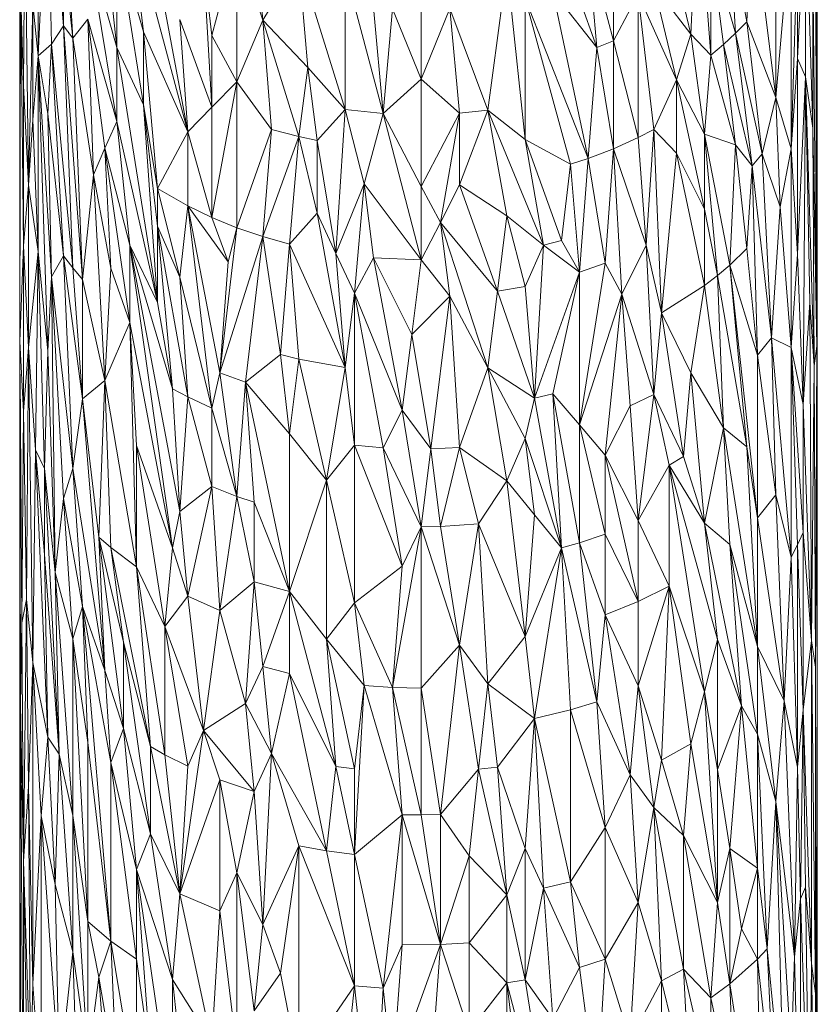
# Model space of a CAD drawing. Units: millimetres. Extents: x -1592 to 5128, y -2434 to 2318.
# Drawn here: x 1589 to 1665, y 1071 to 1165 of the extents above; entities that cross this region are included whole.
import ezdxf

# ---------------------------------------------------------------- set-up
doc = ezdxf.new("R2010")
doc.units = ezdxf.units.MM

# ---------------------------------------------------------------- blocks, each defined once
blk = doc.blocks.new('30033_dwg-456145-East')
at = {"lineweight": 9}
for p, q in [((-476.435, 849.525), (-477.711, 872.086)), ((-405.537, 820.182), (-405.674, 871.482)), ((-405.674, 871.482), (-405.501, 844.206)), ((-405.537, 869.311), (-405.501, 844.206)), ((-481.464, 820.625), (-481.486, 867.186)), ((-479.727, 847.853), (-478.811, 867.202)), ((-478.811, 867.202), (-478.465, 848.966)), ((-478.811, 867.202), (-477.305, 850.714)), ((-479.727, 847.853), (-479.727, 865.694)), ((-424.897, 849.285), (-424.897, 865.792)), ((-472.215, 848.624), (-473.93, 863.943)), ((-417.55, 849.918), (-416.891, 863.906)), ((-415.619, 847.907), (-416.891, 863.906)), ((-406.607, 863.898), (-407.361, 847.59)), ((-405.898, 840.948), (-406.607, 863.898)), ((-406.607, 845.836), (-406.607, 863.898)), ((-405.495, 864.147), (-405.487, 809.068)), ((-480.992, 862.628), (-481.128, 844.98)), ((-480.992, 862.628), (-480.656, 835.498)), ((-417.55, 849.918), (-420.332, 861.605)), ((-412.199, 851.092), (-411.69, 862.03)), ((-409.427, 843.883), (-411.69, 862.03)), ((-470.988, 861.28), (-469.698, 850.113)), ((-470.988, 861.28), (-465.477, 840.582)), ((-458.322, 851.251), (-459.158, 861.414)), ((-407.968, 860.63), (-409.427, 843.883)), ((-407.968, 860.63), (-407.968, 838.982)), ((-426.509, 848.64), (-430.702, 860.51)), ((-413.27, 849.99), (-413.832, 859.785)), ((-412.199, 851.092), (-413.832, 859.785)), ((-472.215, 848.624), (-472.215, 858.94)), ((-469.698, 850.113), (-472.215, 858.94)), ((-469.698, 843.161), (-472.215, 858.94)), ((-460.801, 858.762), (-463.19, 849.776)), ((-458.322, 851.251), (-460.801, 858.762)), ((-460.801, 845.371), (-460.801, 858.762)), ((-476.435, 849.525), (-477.305, 857.761)), ((-477.305, 850.714), (-477.305, 857.761)), ((-472.215, 841.582), (-474.987, 858.269)), ((-474.987, 858.269), (-472.215, 848.624)), ((-427.33, 858.324), (-426.509, 848.64)), ((-427.33, 858.324), (-424.897, 849.285)), ((-414.411, 848.927), (-415.619, 858.209)), ((-413.27, 849.99), (-415.619, 858.209)), ((-415.619, 858.209), (-415.619, 847.907)), ((-407.361, 858.389), (-407.968, 838.982)), ((-407.361, 858.389), (-407.361, 847.59)), ((-463.965, 856.853), (-463.19, 849.776)), ((-463.965, 856.853), (-463.19, 842.937)), ((-458.322, 851.251), (-454.9, 856.9)), ((-454.026, 846.741), (-454.9, 856.9)), ((-454.9, 856.9), (-450.477, 842.724)), ((-468.347, 856), (-465.477, 840.582)), ((-450.477, 842.724), (-450.477, 856.048)), ((-450.477, 856.048), (-446.864, 842.35)), ((-436.867, 842.673), (-435.079, 856.274)), ((-435.079, 856.274), (-433.31, 839.863)), ((-443.219, 845.615), (-443.219, 855.55)), ((-405.537, 820.182), (-405.898, 855.797)), ((-405.898, 840.948), (-405.898, 855.797)), ((-481.464, 820.625), (-481.397, 854.309)), ((-481.128, 829.726), (-481.397, 854.309)), ((-481.397, 854.309), (-481.128, 844.98)), ((-427.33, 838.058), (-430.702, 853.965)), ((-426.509, 848.64), (-430.702, 853.965)), ((-418.912, 845.555), (-421.062, 854.526)), ((-417.55, 849.918), (-421.062, 854.526)), ((-409.427, 843.883), (-409.427, 854.61)), ((-427.33, 838.058), (-433.31, 853.332)), ((-433.31, 839.863), (-433.31, 853.332)), ((-433.31, 853.332), (-428.999, 837.512)), ((-422.56, 853.735), (-424.897, 849.285)), ((-418.912, 845.555), (-422.56, 853.735)), ((-422.56, 840.042), (-422.56, 853.735)), ((-422.56, 853.735), (-421.062, 840.814)), ((-480.234, 852.779), (-480.656, 835.498)), ((-480.234, 841.751), (-480.234, 852.779)), ((-479.727, 847.853), (-480.234, 852.779)), ((-446.864, 842.35), (-447.771, 852.456)), ((-445.954, 852.332), (-446.864, 842.35)), ((-445.954, 852.332), (-443.219, 845.615)), ((-440.485, 852.361), (-443.219, 845.615)), ((-436.867, 842.673), (-440.485, 852.361)), ((-440.485, 852.361), (-439.577, 842.388)), ((-476.435, 849.525), (-474.987, 851.325)), ((-474.468, 836.494), (-474.987, 851.325)), ((-474.987, 851.325), (-473.376, 839.041)), ((-474.987, 851.325), (-472.215, 841.582)), ((-466.215, 851.317), (-465.477, 840.582)), ((-466.215, 851.317), (-463.19, 842.937)), ((-458.322, 851.251), (-460.801, 845.371)), ((-458.322, 851.251), (-454.026, 846.741)), ((-458.322, 851.251), (-457.478, 840.819)), ((-458.322, 851.251), (-454.9, 840.136)), ((-478.465, 848.966), (-477.305, 850.714)), ((-475.488, 826.525), (-477.305, 850.714)), ((-476.435, 849.525), (-477.305, 850.714)), ((-476.435, 827.636), (-477.305, 850.714)), ((-413.27, 849.99), (-412.199, 851.092)), ((-410.728, 838.491), (-412.199, 851.092)), ((-409.427, 843.883), (-412.199, 851.092)), ((-475.488, 826.525), (-476.435, 849.525)), ((-474.468, 836.494), (-476.435, 849.525)), ((-469.698, 850.113), (-465.477, 840.582)), ((-469.698, 850.113), (-469.698, 843.161)), ((-469.698, 850.113), (-468.347, 835.181)), ((-460.801, 845.371), (-463.19, 849.776)), ((-463.19, 849.776), (-463.19, 842.937)), ((-426.509, 848.64), (-424.897, 849.285)), ((-424.897, 838.987), (-424.897, 849.285)), ((-422.56, 840.042), (-424.897, 849.285)), ((-418.912, 845.555), (-417.55, 849.918)), ((-416.247, 840.386), (-417.55, 849.918)), ((-417.55, 849.918), (-415.619, 847.907)), ((-414.411, 848.927), (-413.27, 849.99)), ((-413.27, 849.99), (-411.69, 837.363)), ((-413.27, 849.99), (-410.728, 838.491)), ((-479.727, 847.853), (-478.465, 848.966)), ((-478.465, 848.966), (-478.811, 842.31)), ((-478.465, 848.966), (-476.435, 827.636)), ((-478.465, 848.966), (-477.305, 828.779)), ((-472.215, 841.582), (-472.215, 848.624)), ((-472.215, 848.624), (-468.347, 824.329)), ((-472.215, 848.624), (-469.698, 843.161)), ((-427.33, 838.058), (-426.509, 848.64)), ((-426.509, 848.64), (-424.897, 838.987)), ((-414.411, 848.927), (-415.619, 847.907)), ((-414.411, 848.927), (-411.69, 837.363)), ((-414.411, 848.927), (-413.27, 839.351)), ((-480.234, 841.751), (-479.727, 847.853)), ((-479.727, 847.853), (-478.811, 819.688)), ((-479.727, 847.853), (-479.727, 829.185)), ((-479.727, 847.853), (-478.465, 826.762)), ((-479.727, 847.853), (-478.811, 842.31)), ((-416.247, 840.386), (-415.619, 847.907)), ((-415.619, 847.907), (-413.27, 839.351)), ((-407.361, 847.59), (-407.968, 838.982)), ((-406.607, 845.836), (-407.361, 847.59)), ((-407.361, 847.59), (-407.361, 828.93)), ((-454.026, 846.741), (-454.9, 840.136)), ((-454.026, 846.741), (-450.477, 842.724)), ((-454.026, 846.741), (-453.147, 839.758)), ((-443.219, 845.615), (-446.864, 842.35)), ((-443.219, 835.385), (-443.219, 845.615)), ((-443.219, 845.615), (-439.577, 842.388)), ((-418.912, 845.555), (-421.062, 840.814)), ((-418.912, 845.555), (-416.247, 840.386)), ((-418.912, 845.555), (-418.912, 838.552)), ((-418.912, 845.555), (-416.247, 833.228)), ((-406.607, 845.836), (-407.361, 828.93)), ((-406.607, 845.836), (-406.837, 814.614)), ((-405.775, 818.306), (-406.607, 845.836)), ((-405.898, 840.948), (-406.607, 845.836)), ((-406.607, 845.836), (-406.209, 824.315)), ((-481.128, 829.726), (-481.128, 844.98)), ((-480.656, 835.498), (-481.128, 844.98)), ((-463.19, 832.433), (-460.801, 845.371)), ((-460.801, 845.371), (-463.19, 842.937)), ((-460.801, 831.457), (-460.801, 845.371)), ((-460.801, 845.371), (-457.478, 840.819)), ((-410.728, 838.491), (-409.427, 843.883)), ((-409.427, 843.883), (-409.032, 833.449)), ((-409.427, 843.883), (-407.968, 838.982)), ((-405.537, 820.182), (-405.501, 844.206)), ((-405.487, 809.068), (-405.501, 844.206)), ((-468.347, 824.329), (-469.698, 843.161)), ((-469.698, 843.161), (-468.347, 831.596)), ((-469.698, 843.161), (-468.347, 835.181)), ((-465.477, 840.582), (-463.19, 842.937)), ((-463.19, 832.433), (-463.19, 842.937)), ((-450.477, 842.724), (-453.147, 839.758)), ((-451.372, 829.007), (-450.477, 842.724)), ((-448.676, 835.648), (-450.477, 842.724)), ((-450.477, 842.724), (-446.864, 842.35)), ((-478.465, 826.762), (-478.811, 842.31)), ((-477.305, 828.779), (-478.811, 842.31)), ((-448.676, 835.648), (-446.864, 842.35)), ((-443.219, 828.402), (-446.864, 842.35)), ((-443.219, 835.385), (-446.864, 842.35)), ((-443.219, 835.385), (-439.577, 842.388)), ((-439.577, 842.388), (-441.396, 831.951)), ((-439.577, 835.534), (-436.867, 842.673)), ((-436.867, 842.673), (-439.577, 842.388)), ((-439.577, 835.534), (-439.577, 842.388)), ((-435.079, 832.603), (-436.867, 842.673)), ((-436.867, 842.673), (-431.565, 829.806)), ((-436.867, 842.673), (-433.31, 839.863)), ((-480.234, 841.751), (-480.656, 835.498)), ((-480.234, 841.751), (-479.727, 829.185)), ((-473.376, 839.041), (-472.215, 841.582)), ((-472.215, 841.582), (-470.988, 829.796)), ((-472.215, 841.582), (-468.347, 824.329)), ((-460.801, 831.457), (-457.478, 840.819)), ((-457.478, 840.819), (-458.322, 830.609)), ((-457.478, 840.819), (-454.9, 840.136)), ((-405.537, 820.182), (-405.898, 840.948)), ((-405.775, 818.306), (-405.898, 840.948)), ((-465.477, 840.582), (-468.347, 835.181)), ((-463.19, 832.433), (-465.477, 840.582)), ((-465.477, 840.582), (-465.477, 833.533)), ((-458.322, 830.609), (-454.9, 840.136)), ((-455.766, 829.894), (-454.9, 840.136)), ((-453.147, 832.829), (-454.9, 840.136)), ((-454.9, 840.136), (-453.147, 839.758)), ((-424.897, 838.987), (-422.56, 840.042)), ((-422.56, 840.042), (-421.062, 840.814)), ((-421.805, 829.801), (-422.56, 840.042)), ((-421.805, 829.801), (-421.062, 840.814)), ((-420.332, 823.33), (-421.062, 840.814)), ((-418.912, 838.552), (-421.062, 840.814)), ((-416.247, 840.386), (-413.832, 827.901)), ((-416.247, 840.386), (-415.006, 826.899)), ((-416.247, 840.386), (-413.27, 839.351)), ((-416.247, 840.386), (-416.247, 833.228)), ((-474.468, 836.494), (-473.376, 839.041)), ((-473.376, 839.041), (-470.988, 822.44)), ((-473.376, 839.041), (-470.988, 829.796)), ((-473.376, 839.041), (-472.804, 827.603)), ((-451.372, 829.007), (-453.147, 839.758)), ((-453.147, 832.829), (-453.147, 839.758)), ((-431.565, 829.806), (-433.31, 839.863)), ((-433.31, 839.863), (-429.847, 830.255)), ((-433.31, 839.863), (-428.999, 837.512)), ((-427.33, 838.058), (-424.897, 838.987)), ((-425.698, 828.077), (-424.897, 838.987)), ((-421.805, 829.801), (-424.897, 838.987)), ((-424.107, 825.127), (-424.897, 838.987)), ((-413.832, 827.901), (-413.27, 839.351)), ((-411.69, 837.363), (-413.27, 839.351)), ((-413.27, 839.351), (-412.199, 829.476)), ((-409.032, 833.449), (-407.968, 838.982)), ((-407.968, 820.035), (-407.968, 838.982)), ((-407.968, 838.982), (-407.361, 828.93)), ((-427.33, 838.058), (-428.999, 837.512)), ((-427.33, 838.058), (-428.16, 827.209)), ((-427.33, 838.058), (-425.698, 828.077)), ((-420.332, 823.33), (-418.912, 838.552)), ((-416.247, 825.939), (-418.912, 838.552)), ((-418.912, 838.552), (-416.247, 833.228)), ((-411.69, 837.363), (-410.728, 838.491)), ((-409.842, 820.969), (-410.728, 838.491)), ((-410.728, 838.491), (-409.032, 833.449)), ((-481.486, 817.504), (-481.486, 837.273)), ((-429.847, 830.255), (-428.999, 837.512)), ((-428.16, 827.209), (-428.999, 837.512)), ((-411.69, 837.363), (-412.199, 829.476)), ((-409.842, 820.969), (-411.69, 837.363)), ((-411.69, 837.363), (-411.2, 819.299)), ((-475.488, 826.525), (-474.468, 836.494)), ((-474.468, 836.494), (-473.376, 816.891)), ((-474.468, 836.494), (-472.804, 827.603)), ((-481.128, 829.726), (-480.656, 835.498)), ((-479.727, 829.185), (-480.656, 835.498)), ((-480.656, 835.498), (-480.656, 820.046)), ((-451.372, 829.007), (-448.676, 835.648)), ((-448.676, 835.648), (-449.579, 825.219)), ((-448.676, 835.648), (-447.771, 828.579)), ((-448.676, 835.648), (-443.219, 828.402)), ((-443.219, 828.402), (-443.219, 835.385)), ((-443.219, 835.385), (-441.396, 831.951)), ((-439.577, 835.534), (-441.396, 831.951)), ((-439.577, 835.534), (-435.079, 832.603)), ((-439.577, 835.534), (-435.971, 825.407)), ((-465.477, 833.533), (-468.347, 835.181)), ((-468.347, 831.596), (-468.347, 835.181)), ((-468.347, 835.181), (-466.215, 826.74)), ((-465.477, 833.533), (-466.215, 826.74)), ((-463.19, 832.433), (-465.477, 833.533)), ((-463.19, 814.275), (-465.477, 833.533)), ((-462.405, 817.641), (-465.477, 833.533)), ((-465.477, 833.533), (-461.608, 828.206)), ((-409.842, 820.969), (-409.032, 833.449)), ((-409.032, 833.449), (-407.968, 820.035)), ((-463.19, 832.433), (-460.801, 831.457)), ((-463.19, 832.433), (-461.608, 828.206)), ((-455.766, 829.894), (-453.147, 832.829)), ((-451.372, 829.007), (-453.147, 832.829)), ((-450.477, 818.149), (-453.147, 832.829)), ((-435.079, 832.603), (-435.971, 825.407)), ((-435.079, 832.603), (-431.565, 829.806)), ((-435.079, 832.603), (-433.31, 825.87)), ((-416.247, 825.939), (-416.247, 833.228)), ((-415.006, 826.899), (-416.247, 833.228)), ((-468.347, 824.329), (-468.347, 831.596)), ((-466.939, 816.11), (-468.347, 831.596)), ((-465.477, 815.338), (-468.347, 831.596)), ((-468.347, 831.596), (-466.215, 826.74)), ((-460.801, 831.457), (-462.405, 817.641)), ((-460.801, 831.457), (-461.608, 828.206)), ((-460.801, 831.457), (-458.322, 830.609)), ((-443.219, 828.402), (-441.396, 831.951)), ((-436.867, 818.1), (-441.396, 831.951)), ((-435.971, 825.407), (-441.396, 831.951)), ((-440.485, 824.947), (-441.396, 831.951)), ((-462.405, 817.641), (-458.322, 830.609)), ((-459.984, 816.731), (-458.322, 830.609)), ((-455.766, 829.894), (-458.322, 830.609)), ((-458.322, 830.609), (-456.626, 819.365)), ((-481.464, 820.625), (-481.128, 829.726)), ((-481.128, 813.947), (-481.128, 829.726)), ((-481.128, 829.726), (-480.656, 820.046)), ((-470.988, 822.44), (-470.988, 829.796)), ((-466.939, 800.949), (-470.988, 829.796)), ((-470.988, 829.796), (-468.347, 824.329)), ((-470.988, 829.796), (-466.939, 816.11)), ((-470.988, 829.796), (-466.215, 804.414)), ((-455.766, 829.894), (-456.626, 819.365)), ((-454.9, 818.942), (-455.766, 829.894)), ((-450.477, 818.149), (-455.766, 829.894)), ((-431.565, 829.806), (-433.31, 825.87)), ((-432.434, 815.217), (-431.565, 829.806)), ((-431.565, 829.806), (-429.847, 830.255)), ((-431.565, 829.806), (-428.16, 827.209)), ((-429.847, 830.255), (-428.16, 827.209)), ((-421.805, 829.801), (-424.107, 825.127)), ((-421.062, 815.559), (-421.805, 829.801)), ((-421.805, 829.801), (-420.332, 823.33)), ((-479.727, 829.185), (-480.656, 820.046)), ((-479.727, 829.185), (-479.991, 810.293)), ((-479.137, 808.517), (-479.727, 829.185)), ((-478.811, 819.688), (-479.727, 829.185)), ((-478.465, 826.762), (-477.305, 828.779)), ((-476.435, 827.636), (-477.305, 828.779)), ((-476.435, 808.496), (-477.305, 828.779)), ((-475.488, 815.161), (-477.305, 828.779)), ((-451.372, 829.007), (-450.477, 818.149)), ((-451.372, 829.007), (-449.579, 825.219)), ((-413.832, 827.901), (-412.199, 829.476)), ((-411.2, 819.299), (-412.199, 829.476)), ((-407.968, 820.035), (-407.361, 828.93)), ((-406.837, 814.614), (-407.361, 828.93)), ((-462.405, 817.641), (-461.608, 828.206)), ((-447.771, 828.579), (-449.579, 825.219)), ((-445.043, 814.069), (-447.771, 828.579)), ((-444.131, 821.292), (-447.771, 828.579)), ((-447.771, 828.579), (-443.219, 828.402)), ((-444.131, 821.292), (-443.219, 828.402)), ((-443.219, 828.402), (-440.485, 824.947)), ((-425.698, 828.077), (-428.16, 812.661)), ((-425.698, 828.077), (-428.16, 827.209)), ((-424.107, 825.127), (-425.698, 828.077)), ((-413.832, 827.901), (-415.006, 826.899)), ((-412.199, 810.574), (-413.832, 827.901)), ((-413.832, 827.901), (-411.2, 803.814)), ((-413.832, 827.901), (-411.2, 819.299)), ((-478.811, 819.688), (-478.465, 826.762)), ((-478.098, 798.598), (-478.465, 826.762)), ((-476.435, 808.496), (-478.465, 826.762)), ((-478.465, 826.762), (-477.305, 805.666)), ((-475.488, 826.525), (-476.435, 827.636)), ((-476.435, 827.636), (-475.488, 815.161)), ((-473.376, 816.891), (-472.804, 827.603)), ((-470.988, 822.44), (-472.804, 827.603)), ((-432.434, 815.217), (-428.16, 827.209)), ((-430.702, 815.625), (-428.16, 827.209)), ((-428.16, 812.661), (-428.16, 827.209)), ((-416.247, 825.939), (-415.006, 826.899)), ((-414.411, 812.386), (-415.006, 826.899)), ((-412.199, 810.574), (-415.006, 826.899)), ((-475.488, 826.525), (-475.488, 815.161)), ((-475.488, 826.525), (-473.376, 816.891)), ((-463.19, 814.275), (-466.215, 826.74)), ((-465.477, 815.338), (-466.215, 826.74)), ((-435.971, 825.407), (-433.31, 825.87)), ((-432.434, 815.217), (-433.31, 825.87)), ((-416.247, 825.939), (-420.332, 823.33)), ((-417.55, 817.616), (-416.247, 825.939)), ((-414.411, 812.386), (-416.247, 825.939)), ((-450.477, 818.149), (-449.579, 825.219)), ((-445.043, 814.069), (-449.579, 825.219)), ((-449.579, 810.724), (-449.579, 825.219)), ((-446.864, 810.483), (-449.579, 825.219)), ((-444.131, 821.292), (-440.485, 824.947)), ((-442.307, 810.389), (-440.485, 824.947)), ((-436.867, 818.1), (-440.485, 824.947)), ((-439.577, 810.519), (-440.485, 824.947)), ((-436.867, 818.1), (-435.971, 825.407)), ((-432.434, 815.217), (-435.971, 825.407)), ((-424.107, 825.127), (-428.16, 812.661)), ((-424.107, 825.127), (-425.698, 809.782)), ((-421.062, 815.559), (-424.107, 825.127)), ((-424.107, 825.127), (-423.328, 814.473)), ((-468.347, 824.329), (-466.939, 816.11)), ((-406.837, 814.614), (-406.209, 824.315)), ((-405.775, 818.306), (-406.209, 824.315)), ((-406.043, 792.111), (-406.209, 824.315)), ((-421.062, 815.559), (-420.332, 823.33)), ((-417.55, 817.616), (-420.332, 823.33)), ((-418.224, 809.65), (-420.332, 823.33)), ((-470.988, 822.44), (-473.376, 816.891)), ((-470.988, 822.44), (-466.939, 800.949)), ((-470.988, 822.44), (-470.351, 799.144)), ((-470.988, 822.44), (-470.351, 810.705)), ((-445.043, 814.069), (-444.131, 821.292)), ((-442.307, 810.389), (-444.131, 821.292)), ((-481.464, 820.625), (-481.486, 817.504)), ((-481.464, 820.625), (-481.128, 813.947)), ((-481.464, 820.625), (-481.397, 785.992)), ((-409.842, 820.969), (-411.2, 819.299)), ((-409.427, 805.992), (-409.842, 820.969)), ((-407.968, 800.063), (-409.842, 820.969)), ((-409.842, 820.969), (-407.968, 820.035)), ((-405.537, 820.182), (-405.775, 818.306)), ((-405.674, 789.584), (-405.537, 820.182)), ((-405.537, 820.182), (-405.487, 809.068)), ((-481.128, 813.947), (-480.656, 820.046)), ((-480.835, 796.024), (-480.656, 820.046)), ((-480.234, 790.01), (-480.656, 820.046)), ((-480.656, 820.046), (-479.991, 810.293)), ((-479.137, 808.517), (-478.811, 819.688)), ((-478.098, 798.598), (-478.811, 819.688)), ((-459.984, 816.731), (-456.626, 819.365)), ((-454.9, 818.942), (-456.626, 819.365)), ((-455.766, 811.819), (-456.626, 819.365)), ((-409.427, 805.992), (-411.2, 819.299)), ((-411.2, 803.814), (-411.2, 819.299)), ((-407.968, 800.063), (-407.968, 820.035)), ((-407.361, 801.221), (-407.968, 820.035)), ((-406.837, 802.397), (-407.968, 820.035)), ((-406.837, 814.614), (-407.968, 820.035)), ((-454.9, 818.942), (-455.766, 811.819)), ((-454.9, 818.942), (-452.262, 807.396)), ((-454.9, 818.942), (-450.477, 818.149)), ((-405.775, 818.306), (-406.043, 792.111)), ((-405.674, 789.584), (-405.775, 818.306)), ((-481.486, 800.666), (-481.486, 817.504)), ((-481.443, 817.504), (-481.285, 793.801)), ((-463.19, 814.275), (-462.405, 817.641)), ((-460.801, 805.853), (-462.405, 817.641)), ((-462.405, 817.641), (-459.984, 816.731)), ((-452.262, 807.396), (-450.477, 818.149)), ((-450.477, 818.149), (-449.579, 810.724)), ((-436.867, 818.1), (-439.577, 810.519)), ((-433.31, 811.359), (-436.867, 818.1)), ((-432.434, 815.217), (-436.867, 818.1)), ((-436.867, 818.1), (-435.079, 807.336)), ((-417.55, 817.616), (-418.224, 809.65)), ((-416.247, 803.292), (-417.55, 817.616)), ((-414.411, 812.386), (-417.55, 817.616)), ((-475.488, 815.161), (-473.376, 816.891)), ((-473.93, 801.968), (-473.376, 816.891)), ((-472.804, 800.988), (-473.376, 816.891)), ((-470.351, 799.144), (-473.376, 816.891)), ((-460.801, 805.853), (-459.984, 816.731)), ((-459.984, 816.731), (-455.766, 796.778)), ((-459.984, 816.731), (-455.766, 811.819)), ((-459.984, 816.731), (-459.158, 805.3)), ((-466.939, 816.11), (-466.215, 804.414)), ((-466.939, 816.11), (-465.477, 815.338)), ((-430.702, 815.625), (-432.434, 815.217)), ((-429.847, 800.939), (-430.702, 815.625)), ((-428.16, 801.421), (-430.702, 815.625)), ((-430.702, 815.625), (-428.16, 812.661)), ((-421.062, 815.559), (-423.328, 814.473)), ((-421.062, 815.559), (-422.56, 803.538)), ((-421.062, 815.559), (-418.224, 809.65)), ((-421.062, 815.559), (-419.615, 808.827)), ((-476.435, 808.496), (-475.488, 815.161)), ((-473.93, 801.968), (-475.488, 815.161)), ((-473.376, 789.257), (-475.488, 815.161)), ((-466.215, 804.414), (-465.477, 815.338)), ((-463.19, 814.275), (-465.477, 815.338)), ((-463.19, 806.784), (-465.477, 815.338)), ((-433.31, 811.359), (-432.434, 815.217)), ((-429.847, 800.939), (-432.434, 815.217)), ((-406.043, 792.111), (-406.837, 814.614)), ((-406.837, 802.397), (-406.837, 814.614)), ((-481.128, 813.947), (-481.285, 793.801)), ((-481.128, 813.947), (-480.835, 796.024)), ((-463.19, 814.275), (-460.801, 805.853)), ((-463.19, 814.275), (-463.19, 806.784)), ((-445.043, 814.069), (-446.864, 810.483)), ((-445.043, 814.069), (-443.219, 802.94)), ((-445.043, 814.069), (-442.307, 810.389)), ((-423.328, 814.473), (-425.698, 809.782)), ((-423.328, 814.473), (-422.56, 803.538)), ((-452.262, 807.396), (-455.766, 811.819)), ((-455.766, 796.778), (-455.766, 811.819)), ((-428.16, 801.421), (-428.16, 812.661)), ((-425.698, 802.248), (-428.16, 812.661)), ((-428.16, 812.661), (-425.698, 809.782)), ((-416.247, 803.292), (-414.411, 812.386)), ((-414.411, 812.386), (-412.199, 810.574)), ((-414.411, 812.386), (-411.2, 791.545)), ((-414.411, 812.386), (-413.832, 801.271)), ((-433.31, 811.359), (-435.079, 807.336)), ((-429.847, 800.939), (-433.31, 811.359)), ((-433.31, 811.359), (-432.434, 804.086)), ((-480.234, 790.01), (-479.991, 810.293)), ((-479.137, 808.517), (-479.991, 810.293)), ((-479.991, 810.293), (-478.811, 782.907)), ((-479.991, 810.293), (-479.137, 800.302)), ((-466.939, 800.949), (-470.351, 810.705)), ((-467.65, 793.46), (-470.351, 810.705)), ((-470.351, 799.144), (-470.351, 810.705)), ((-452.262, 807.396), (-449.579, 810.724)), ((-449.579, 795.713), (-449.579, 810.724)), ((-449.579, 810.724), (-445.043, 799.206)), ((-449.579, 810.724), (-446.864, 810.483)), ((-443.219, 802.94), (-446.864, 810.483)), ((-445.043, 799.206), (-446.864, 810.483)), ((-443.219, 802.94), (-442.307, 810.389)), ((-442.307, 810.389), (-439.577, 810.519)), ((-442.307, 810.389), (-441.396, 802.98)), ((-439.577, 810.519), (-441.396, 802.98)), ((-435.079, 807.336), (-439.577, 810.519)), ((-439.577, 810.519), (-437.767, 803.242)), ((-412.199, 810.574), (-411.2, 791.545)), ((-412.199, 810.574), (-411.2, 803.814)), ((-422.56, 795.835), (-425.698, 809.782)), ((-425.698, 802.248), (-425.698, 809.782)), ((-425.698, 809.782), (-422.56, 803.538)), ((-418.224, 809.65), (-419.615, 808.827)), ((-416.247, 803.292), (-418.224, 809.65)), ((-405.674, 789.584), (-405.487, 809.068)), ((-405.487, 809.068), (-405.487, 736.135)), ((-478.098, 798.598), (-479.137, 808.517)), ((-477.711, 781.273), (-479.137, 808.517)), ((-479.137, 808.517), (-479.137, 800.302)), ((-476.435, 808.496), (-477.305, 805.666)), ((-476.435, 808.496), (-473.376, 789.257)), ((-476.435, 808.496), (-475.488, 795.364)), ((-419.615, 808.827), (-422.56, 803.538)), ((-416.247, 803.292), (-419.615, 808.827)), ((-419.615, 797.305), (-419.615, 808.827)), ((-416.247, 787.234), (-419.615, 808.827)), ((-415.006, 792.225), (-419.615, 808.827)), ((-452.262, 807.396), (-455.766, 796.778)), ((-449.579, 795.713), (-452.262, 807.396)), ((-452.262, 807.396), (-452.262, 792.246)), ((-435.079, 807.336), (-437.767, 803.242)), ((-435.079, 807.336), (-433.31, 792.492)), ((-435.079, 807.336), (-432.434, 804.086)), ((-463.19, 806.784), (-466.215, 804.414)), ((-463.19, 806.784), (-465.477, 796.333)), ((-460.801, 805.853), (-463.19, 806.784)), ((-463.19, 806.784), (-462.405, 794.99)), ((-478.098, 798.598), (-477.305, 805.666)), ((-476.435, 792.285), (-477.305, 805.666)), ((-477.305, 805.666), (-475.488, 795.364)), ((-460.801, 805.853), (-462.405, 794.99)), ((-460.801, 805.853), (-459.158, 797.702)), ((-460.801, 805.853), (-459.158, 805.3)), ((-455.766, 796.778), (-459.158, 805.3)), ((-459.158, 797.702), (-459.158, 805.3)), ((-409.427, 805.992), (-411.2, 803.814)), ((-409.427, 805.992), (-407.968, 800.063)), ((-409.427, 805.992), (-408.657, 786.38)), ((-466.939, 800.949), (-466.215, 804.414)), ((-466.215, 804.414), (-465.477, 796.333)), ((-433.31, 792.492), (-432.434, 804.086)), ((-429.847, 800.939), (-432.434, 804.086)), ((-419.615, 797.305), (-422.56, 803.538)), ((-422.56, 795.835), (-422.56, 803.538)), ((-416.247, 803.292), (-412.725, 785.883)), ((-416.247, 803.292), (-415.006, 792.225)), ((-416.247, 803.292), (-413.832, 801.271)), ((-408.657, 786.38), (-411.2, 803.814)), ((-411.2, 791.545), (-411.2, 803.814)), ((-445.954, 787.634), (-443.219, 802.94)), ((-443.219, 802.94), (-445.043, 799.206)), ((-443.219, 802.94), (-441.396, 802.98)), ((-443.219, 802.94), (-439.577, 791.682)), ((-443.219, 802.94), (-443.219, 787.581)), ((-437.767, 803.242), (-441.396, 802.98)), ((-439.577, 791.682), (-441.396, 802.98)), ((-437.767, 803.242), (-439.577, 791.682)), ((-437.767, 803.242), (-436.867, 787.974)), ((-437.767, 803.242), (-433.31, 792.492)), ((-407.361, 801.221), (-406.837, 802.397)), ((-406.837, 785.494), (-406.837, 802.397)), ((-406.043, 792.111), (-406.837, 802.397)), ((-472.804, 800.988), (-473.93, 801.968)), ((-471.61, 791.957), (-473.93, 801.968)), ((-473.93, 801.968), (-471.61, 783.733)), ((-473.93, 801.968), (-473.376, 789.257)), ((-429.847, 800.939), (-428.16, 801.421)), ((-428.16, 801.421), (-425.698, 802.248)), ((-428.16, 801.421), (-425.698, 794.564)), ((-428.16, 801.421), (-426.509, 786.277)), ((-425.698, 794.564), (-425.698, 802.248)), ((-422.56, 795.835), (-425.698, 802.248)), ((-481.464, 724.586), (-481.486, 800.666)), ((-481.486, 800.666), (-481.397, 785.992)), ((-472.804, 800.988), (-471.61, 791.957)), ((-472.804, 800.988), (-469.03, 782.024)), ((-472.804, 800.988), (-470.351, 799.144)), ((-466.939, 800.949), (-467.65, 793.46)), ((-466.939, 800.949), (-465.477, 796.333)), ((-429.847, 800.939), (-433.31, 792.492)), ((-432.434, 784.688), (-429.847, 800.939)), ((-429.847, 800.939), (-428.999, 785.514)), ((-429.847, 800.939), (-426.509, 786.277)), ((-411.2, 783.197), (-413.832, 801.271)), ((-412.725, 785.883), (-413.832, 801.271)), ((-411.2, 791.545), (-413.832, 801.271)), ((-407.968, 800.063), (-407.361, 801.221)), ((-407.361, 780.053), (-407.361, 801.221)), ((-406.837, 785.494), (-407.361, 801.221)), ((-477.711, 781.273), (-479.137, 800.302)), ((-478.811, 782.907), (-479.137, 800.302)), ((-407.968, 800.063), (-408.657, 786.38)), ((-407.968, 800.063), (-407.361, 780.053)), ((-478.098, 798.598), (-476.435, 775.43)), ((-478.098, 798.598), (-476.435, 792.285)), ((-478.098, 798.598), (-477.711, 781.273)), ((-469.03, 782.024), (-470.351, 799.144)), ((-467.65, 781.233), (-470.351, 799.144)), ((-467.65, 793.46), (-470.351, 799.144)), ((-449.579, 795.713), (-445.043, 799.206)), ((-445.954, 787.634), (-445.043, 799.206)), ((-459.158, 797.702), (-462.405, 794.99)), ((-459.984, 786.118), (-459.158, 797.702)), ((-455.766, 796.778), (-459.158, 797.702)), ((-458.322, 789.625), (-459.158, 797.702)), ((-455.766, 796.778), (-458.322, 789.625)), ((-455.766, 796.778), (-455.766, 788.963)), ((-455.766, 796.778), (-451.372, 780.104)), ((-455.766, 796.778), (-452.262, 792.246)), ((-419.615, 797.305), (-422.56, 795.835)), ((-419.615, 797.305), (-422.56, 787.809)), ((-420.332, 780.701), (-419.615, 797.305)), ((-417.55, 782.264), (-419.615, 797.305)), ((-419.615, 797.305), (-416.247, 787.234)), ((-481.285, 793.801), (-480.835, 796.024)), ((-480.835, 796.024), (-481.128, 771.097)), ((-480.656, 778.213), (-480.835, 796.024)), ((-480.234, 790.01), (-480.835, 796.024)), ((-467.65, 793.46), (-465.477, 796.333)), ((-463.965, 783.551), (-465.477, 796.333)), ((-465.477, 796.333), (-462.405, 794.99)), ((-425.698, 794.564), (-422.56, 795.835)), ((-422.56, 795.835), (-422.56, 787.809)), ((-476.435, 792.285), (-475.488, 795.364)), ((-472.804, 763.462), (-475.488, 795.364)), ((-474.987, 782.398), (-475.488, 795.364)), ((-473.376, 789.257), (-475.488, 795.364)), ((-475.488, 795.364), (-472.804, 780.477)), ((-463.965, 783.551), (-462.405, 794.99)), ((-459.984, 786.118), (-462.405, 794.99)), ((-449.579, 795.713), (-452.262, 792.246)), ((-449.579, 795.713), (-448.676, 787.821)), ((-449.579, 795.713), (-445.954, 787.634)), ((-425.698, 794.564), (-426.509, 786.277)), ((-425.698, 794.564), (-422.56, 787.809)), ((-425.698, 794.564), (-423.328, 779.322)), ((-481.285, 793.801), (-481.397, 785.992)), ((-481.285, 793.801), (-481.128, 771.097)), ((-463.965, 783.551), (-467.65, 793.46)), ((-467.65, 781.233), (-467.65, 793.46)), ((-465.477, 780.131), (-467.65, 793.46)), ((-476.435, 775.43), (-476.435, 792.285)), ((-476.435, 792.285), (-474.987, 765.323)), ((-476.435, 792.285), (-474.987, 782.398)), ((-448.676, 787.821), (-452.262, 792.246)), ((-451.372, 780.104), (-452.262, 792.246)), ((-449.579, 779.88), (-452.262, 792.246)), ((-436.867, 787.974), (-433.31, 792.492)), ((-432.434, 784.688), (-433.31, 792.492)), ((-416.247, 787.234), (-415.006, 792.225)), ((-412.725, 785.883), (-415.006, 792.225)), ((-415.006, 792.225), (-415.006, 779.832)), ((-406.837, 785.494), (-406.043, 792.111)), ((-405.674, 789.584), (-406.043, 792.111)), ((-406.043, 761.34), (-406.043, 792.111)), ((-405.674, 758.48), (-406.043, 792.111)), ((-471.61, 791.957), (-469.03, 782.024)), ((-471.61, 791.957), (-471.61, 783.733)), ((-471.61, 791.957), (-469.03, 773.692)), ((-439.577, 791.682), (-443.219, 787.581)), ((-439.577, 791.682), (-441.396, 775.525)), ((-437.767, 779.84), (-439.577, 791.682)), ((-436.867, 787.974), (-439.577, 791.682)), ((-411.2, 783.197), (-411.2, 791.545)), ((-408.657, 786.38), (-411.2, 791.545)), ((-409.427, 776.776), (-411.2, 791.545)), ((-480.656, 778.213), (-480.234, 790.01)), ((-480.234, 790.01), (-478.811, 782.907)), ((-480.234, 790.01), (-479.442, 775.393)), ((-480.234, 790.01), (-480.234, 759.356)), ((-471.61, 783.733), (-473.376, 789.257)), ((-473.376, 789.257), (-472.804, 780.477)), ((-459.984, 786.118), (-458.322, 789.625)), ((-458.322, 789.625), (-455.766, 788.963)), ((-458.322, 789.625), (-457.478, 781.334)), ((-405.674, 789.584), (-405.674, 758.48)), ((-405.674, 789.584), (-405.487, 736.135)), ((-455.766, 788.963), (-457.478, 781.334)), ((-455.766, 788.963), (-451.372, 780.104)), ((-455.766, 788.963), (-452.262, 772.063)), ((-448.676, 787.821), (-449.579, 779.88)), ((-448.676, 787.821), (-449.579, 771.711)), ((-448.676, 787.821), (-445.954, 787.634)), ((-448.676, 787.821), (-445.043, 775.508)), ((-445.954, 787.634), (-445.043, 775.508)), ((-445.954, 787.634), (-443.219, 775.487)), ((-445.954, 787.634), (-443.219, 787.581)), ((-443.219, 775.487), (-443.219, 787.581)), ((-441.396, 775.525), (-443.219, 787.581)), ((-437.767, 779.84), (-436.867, 787.974)), ((-435.971, 780.052), (-436.867, 787.974)), ((-432.434, 784.688), (-436.867, 787.974)), ((-422.56, 787.809), (-423.328, 779.322)), ((-420.332, 780.701), (-422.56, 787.809)), ((-422.56, 787.809), (-421.062, 776.202)), ((-417.55, 782.264), (-416.247, 787.234)), ((-416.247, 787.234), (-415.006, 767.136)), ((-416.247, 787.234), (-415.006, 779.832)), ((-481.128, 771.097), (-481.397, 785.992)), ((-481.397, 785.992), (-481.128, 736.714)), ((-463.965, 783.551), (-459.984, 786.118)), ((-459.158, 777.727), (-459.984, 786.118)), ((-459.984, 786.118), (-457.478, 781.334)), ((-432.434, 784.688), (-428.999, 785.514)), ((-428.999, 785.514), (-426.509, 786.277)), ((-428.999, 769.128), (-428.999, 785.514)), ((-428.999, 785.514), (-425.698, 774.295)), ((-425.698, 774.295), (-426.509, 786.277)), ((-423.328, 779.322), (-426.509, 786.277)), ((-412.725, 785.883), (-415.006, 779.832)), ((-412.725, 785.883), (-413.832, 772.305)), ((-411.2, 770.422), (-412.725, 785.883)), ((-411.2, 783.197), (-412.725, 785.883)), ((-408.657, 786.38), (-409.427, 776.776)), ((-407.654, 761.972), (-408.657, 786.38)), ((-408.657, 786.38), (-407.361, 780.053)), ((-407.361, 780.053), (-406.837, 785.494)), ((-407.089, 767.491), (-406.837, 785.494)), ((-406.837, 785.494), (-406.043, 761.34)), ((-406.837, 785.494), (-406.607, 768.601)), ((-435.971, 780.052), (-432.434, 784.688)), ((-433.31, 772.301), (-432.434, 784.688)), ((-432.434, 784.688), (-428.999, 769.128)), ((-432.434, 784.688), (-431.565, 768.508)), ((-471.61, 783.733), (-472.804, 780.477)), ((-471.61, 783.733), (-470.351, 770.29)), ((-471.61, 783.733), (-469.03, 773.692)), ((-481.481, 782.329), (-481.486, 783.284)), ((-478.811, 782.907), (-479.442, 775.393)), ((-478.098, 768.868), (-478.811, 782.907)), ((-477.711, 781.273), (-478.811, 782.907)), ((-466.215, 767.974), (-463.965, 783.551)), ((-463.965, 783.551), (-465.477, 780.131)), ((-462.405, 778.829), (-463.965, 783.551)), ((-459.158, 777.727), (-463.965, 783.551)), ((-411.2, 770.422), (-411.2, 783.197)), ((-411.2, 783.197), (-410.275, 762.724)), ((-411.2, 783.197), (-409.427, 776.776)), ((-474.987, 765.323), (-474.987, 782.398)), ((-472.804, 763.462), (-474.987, 782.398)), ((-466.215, 767.974), (-469.03, 782.024)), ((-469.03, 782.024), (-469.03, 773.692)), ((-469.03, 782.024), (-467.65, 781.233)), ((-420.332, 780.701), (-417.55, 782.264)), ((-417.55, 782.264), (-418.224, 773.527)), ((-417.55, 782.264), (-415.006, 767.136)), ((-478.098, 768.868), (-477.711, 781.273)), ((-476.435, 762.43), (-477.711, 781.273)), ((-476.435, 775.43), (-477.711, 781.273)), ((-466.215, 767.974), (-467.65, 781.233)), ((-467.65, 781.233), (-465.477, 780.131)), ((-459.158, 777.727), (-457.478, 781.334)), ((-458.322, 765.043), (-457.478, 781.334)), ((-454.9, 772.542), (-457.478, 781.334)), ((-452.262, 772.063), (-457.478, 781.334)), ((-472.804, 763.462), (-472.804, 780.477)), ((-470.351, 770.29), (-472.804, 780.477)), ((-472.804, 780.477), (-470.351, 761.744)), ((-466.215, 767.974), (-465.477, 780.131)), ((-451.372, 780.104), (-452.262, 772.063)), ((-451.372, 780.104), (-449.579, 779.88)), ((-451.372, 780.104), (-449.579, 771.711)), ((-449.579, 779.88), (-449.579, 771.711)), ((-437.767, 779.84), (-441.396, 775.525)), ((-438.671, 771.59), (-437.767, 779.84)), ((-435.971, 780.052), (-437.767, 779.84)), ((-435.079, 767.871), (-437.767, 779.84)), ((-435.971, 780.052), (-433.31, 772.301)), ((-435.971, 780.052), (-435.079, 767.871)), ((-420.332, 780.701), (-421.062, 776.202)), ((-420.332, 780.701), (-418.224, 773.527)), ((-413.832, 772.305), (-415.006, 779.832)), ((-415.006, 767.136), (-415.006, 779.832)), ((-407.654, 761.972), (-407.361, 780.053)), ((-407.089, 767.491), (-407.361, 780.053)), ((-425.698, 774.295), (-423.328, 779.322)), ((-422.56, 767.156), (-423.328, 779.322)), ((-423.328, 779.322), (-421.062, 776.202)), ((-481.397, 741.808), (-481.453, 778.854)), ((-480.656, 778.213), (-481.128, 771.097)), ((-480.656, 778.213), (-480.456, 750.838)), ((-480.656, 778.213), (-480.234, 759.356)), ((-466.215, 767.974), (-462.405, 778.829)), ((-462.405, 766.355), (-462.405, 778.829)), ((-462.405, 778.829), (-460.801, 769.979)), ((-462.405, 778.829), (-459.158, 777.727)), ((-460.801, 769.979), (-459.158, 777.727)), ((-459.158, 777.727), (-458.322, 765.043)), ((-422.56, 767.156), (-421.062, 776.202)), ((-418.224, 760.782), (-421.062, 776.202)), ((-418.224, 773.527), (-421.062, 776.202)), ((-420.332, 759.671), (-421.062, 776.202)), ((-410.275, 762.724), (-409.427, 776.776)), ((-407.654, 761.972), (-409.427, 776.776)), ((-407.968, 752.483), (-409.427, 776.776)), ((-408.657, 746.926), (-409.427, 776.776)), ((-479.442, 775.393), (-480.234, 759.356)), ((-477.711, 750.634), (-479.442, 775.393)), ((-478.098, 768.868), (-479.442, 775.393)), ((-479.442, 748.698), (-479.442, 775.393)), ((-476.435, 762.43), (-476.435, 775.43)), ((-476.435, 775.43), (-474.987, 765.323)), ((-476.435, 775.43), (-474.987, 752.166)), ((-449.579, 771.711), (-445.043, 775.508)), ((-445.043, 775.508), (-446.864, 758.989)), ((-441.396, 763.128), (-445.043, 775.508)), ((-445.043, 763.112), (-445.043, 775.508)), ((-445.043, 775.508), (-443.219, 775.487)), ((-443.219, 775.487), (-441.396, 775.525)), ((-441.396, 763.128), (-443.219, 775.487)), ((-441.396, 763.128), (-441.396, 775.525)), ((-438.671, 771.59), (-441.396, 775.525)), ((-428.999, 769.128), (-425.698, 774.295)), ((-425.698, 761.731), (-425.698, 774.295)), ((-425.698, 774.295), (-422.56, 767.156)), ((-470.351, 770.29), (-469.03, 773.692)), ((-466.215, 767.974), (-469.03, 773.692)), ((-466.939, 759.818), (-469.03, 773.692)), ((-418.224, 760.782), (-418.224, 773.527)), ((-415.619, 758.072), (-418.224, 773.527)), ((-418.224, 773.527), (-415.006, 767.136)), ((-458.322, 765.043), (-454.9, 772.542)), ((-454.9, 772.542), (-456.626, 760.397)), ((-454.9, 751.497), (-454.9, 772.542)), ((-449.579, 759.208), (-454.9, 772.542)), ((-454.9, 772.542), (-452.262, 772.063)), ((-449.579, 759.208), (-452.262, 772.063)), ((-452.262, 772.063), (-449.579, 771.711)), ((-449.579, 759.208), (-449.579, 771.711)), ((-449.579, 771.711), (-446.864, 758.989)), ((-441.396, 763.128), (-438.671, 771.59)), ((-438.671, 771.59), (-438.671, 763.289)), ((-438.671, 771.59), (-435.079, 767.871)), ((-433.31, 772.301), (-435.079, 767.871)), ((-433.31, 772.301), (-431.565, 768.508)), ((-433.31, 772.301), (-433.31, 759.784)), ((-413.832, 772.305), (-415.006, 767.136)), ((-411.2, 770.422), (-413.832, 772.305)), ((-413.832, 759.38), (-413.832, 772.305)), ((-412.725, 764.65), (-413.832, 772.305)), ((-481.128, 771.097), (-480.456, 734.591)), ((-481.128, 771.097), (-480.456, 750.838)), ((-481.128, 771.097), (-481.128, 736.714)), ((-466.939, 759.818), (-470.351, 770.29)), ((-469.03, 752.276), (-470.351, 770.29)), ((-470.351, 770.29), (-470.351, 761.744)), ((-470.351, 770.29), (-466.939, 746.797)), ((-462.405, 766.355), (-460.801, 769.979)), ((-460.801, 769.979), (-458.322, 765.043)), ((-460.801, 769.979), (-459.158, 756.814)), ((-460.801, 769.979), (-460.801, 753.025)), ((-411.2, 770.422), (-412.725, 764.65)), ((-411.2, 770.422), (-411.2, 761.73)), ((-411.2, 770.422), (-410.275, 762.724)), ((-477.711, 750.634), (-478.098, 768.868)), ((-476.435, 762.43), (-478.098, 768.868)), ((-428.999, 769.128), (-431.565, 768.508)), ((-428.999, 769.128), (-425.698, 761.731)), ((-428.999, 769.128), (-428.16, 760.965)), ((-407.089, 767.491), (-406.607, 768.601)), ((-406.043, 761.34), (-406.607, 768.601)), ((-406.209, 742.486), (-406.607, 768.601)), ((-466.215, 767.974), (-466.939, 759.818)), ((-463.19, 753.867), (-466.215, 767.974)), ((-462.405, 766.355), (-466.215, 767.974)), ((-438.671, 763.289), (-435.079, 767.871)), ((-435.079, 767.871), (-435.079, 759.497)), ((-435.079, 767.871), (-433.31, 759.784)), ((-431.565, 768.508), (-433.31, 759.784)), ((-430.702, 756.071), (-431.565, 768.508)), ((-431.565, 768.508), (-428.16, 760.965)), ((-425.698, 761.731), (-422.56, 767.156)), ((-423.328, 754.044), (-422.56, 767.156)), ((-420.332, 759.671), (-422.56, 767.156)), ((-415.619, 758.072), (-415.006, 767.136)), ((-413.832, 759.38), (-415.006, 767.136)), ((-407.089, 767.491), (-407.654, 761.972)), ((-407.089, 736.857), (-407.089, 767.491)), ((-407.089, 767.491), (-406.209, 742.486)), ((-463.19, 753.867), (-462.405, 766.355)), ((-462.405, 766.355), (-460.801, 753.025)), ((-474.987, 765.323), (-472.804, 763.462)), ((-474.987, 765.323), (-473.93, 760.024)), ((-474.987, 765.323), (-474.987, 752.166)), ((-458.322, 765.043), (-459.158, 756.814)), ((-458.322, 765.043), (-456.626, 760.397)), ((-413.832, 759.38), (-412.725, 764.65)), ((-411.2, 761.73), (-412.725, 764.65)), ((-472.804, 763.462), (-473.93, 760.024)), ((-470.351, 748.675), (-472.804, 763.462)), ((-472.804, 763.462), (-470.351, 761.744)), ((-472.804, 763.462), (-472.215, 749.918)), ((-445.043, 763.112), (-446.864, 758.989)), ((-445.954, 750.44), (-441.396, 763.128)), ((-445.954, 750.44), (-445.043, 763.112)), ((-441.396, 763.128), (-445.043, 763.112)), ((-441.396, 763.128), (-442.307, 750.4)), ((-441.396, 763.128), (-438.671, 763.289)), ((-441.396, 763.128), (-438.671, 754.856)), ((-438.671, 763.289), (-438.671, 754.856)), ((-438.671, 763.289), (-435.079, 759.497)), ((-477.711, 750.634), (-476.435, 762.43)), ((-475.971, 748.66), (-476.435, 762.43)), ((-476.435, 762.43), (-474.987, 752.166)), ((-411.2, 761.73), (-410.275, 762.724)), ((-408.657, 746.926), (-410.275, 762.724)), ((-410.275, 762.724), (-409.427, 745.917)), ((-470.351, 748.675), (-470.351, 761.744)), ((-469.03, 752.276), (-470.351, 761.744)), ((-425.698, 761.731), (-428.16, 760.965)), ((-425.698, 761.731), (-426.509, 748.605)), ((-425.698, 761.731), (-423.328, 754.044)), ((-413.832, 759.38), (-411.2, 761.73)), ((-411.2, 761.73), (-410.728, 739.919)), ((-411.2, 761.73), (-409.427, 745.917)), ((-407.654, 761.972), (-407.968, 752.483)), ((-407.089, 736.857), (-407.654, 761.972)), ((-406.043, 761.34), (-406.209, 742.486)), ((-406.043, 761.34), (-405.674, 758.48)), ((-406.043, 761.34), (-405.674, 741.117)), ((-459.158, 756.814), (-456.626, 760.397)), ((-454.9, 751.497), (-456.626, 760.397)), ((-430.702, 756.071), (-428.16, 760.965)), ((-426.509, 748.605), (-428.16, 760.965)), ((-418.224, 760.782), (-420.332, 759.671)), ((-418.224, 760.782), (-415.619, 758.072)), ((-418.224, 760.782), (-415.619, 749.322)), ((-418.224, 760.782), (-417.55, 748.118)), ((-480.456, 750.838), (-480.234, 759.356)), ((-479.442, 748.698), (-480.234, 759.356)), ((-473.93, 760.024), (-474.987, 752.166)), ((-472.215, 736.52), (-473.93, 760.024)), ((-473.93, 760.024), (-472.215, 749.918)), ((-463.19, 753.867), (-466.939, 759.818)), ((-465.477, 746.119), (-466.939, 759.818)), ((-466.939, 759.818), (-466.939, 746.797)), ((-454.9, 751.497), (-449.579, 759.208)), ((-449.579, 759.208), (-450.477, 750.798)), ((-449.579, 759.208), (-447.771, 741.917)), ((-449.579, 759.208), (-446.864, 758.989)), ((-438.671, 754.856), (-435.079, 759.497)), ((-435.079, 759.497), (-433.31, 759.784)), ((-435.079, 742.351), (-435.079, 759.497)), ((-435.079, 759.497), (-430.702, 743.142)), ((-435.079, 759.497), (-432.434, 738.414)), ((-430.702, 756.071), (-433.31, 759.784)), ((-430.702, 743.142), (-433.31, 759.784)), ((-423.328, 754.044), (-420.332, 759.671)), ((-420.332, 759.671), (-420.332, 751.026)), ((-420.332, 759.671), (-417.55, 748.118)), ((-413.832, 759.38), (-415.619, 758.072)), ((-413.832, 759.38), (-410.728, 739.919)), ((-413.832, 759.38), (-413.27, 746.612)), ((-447.771, 741.917), (-446.864, 758.989)), ((-445.954, 750.44), (-446.864, 758.989)), ((-405.674, 758.48), (-405.487, 736.135)), ((-405.674, 758.48), (-405.537, 731.466)), ((-405.674, 758.48), (-405.674, 741.117)), ((-415.619, 758.072), (-413.27, 746.612)), ((-415.619, 758.072), (-415.619, 749.322))]:
    blk.add_line(p, q, dxfattribs=at)

msp = doc.modelspace()

# ---------------------------------------------------------------- block references
at = {"lineweight": 9}
msp.add_blockref('30033_dwg-456145-East', (2070.956, 314), dxfattribs=at)

doc.saveas('drawing.dxf')
